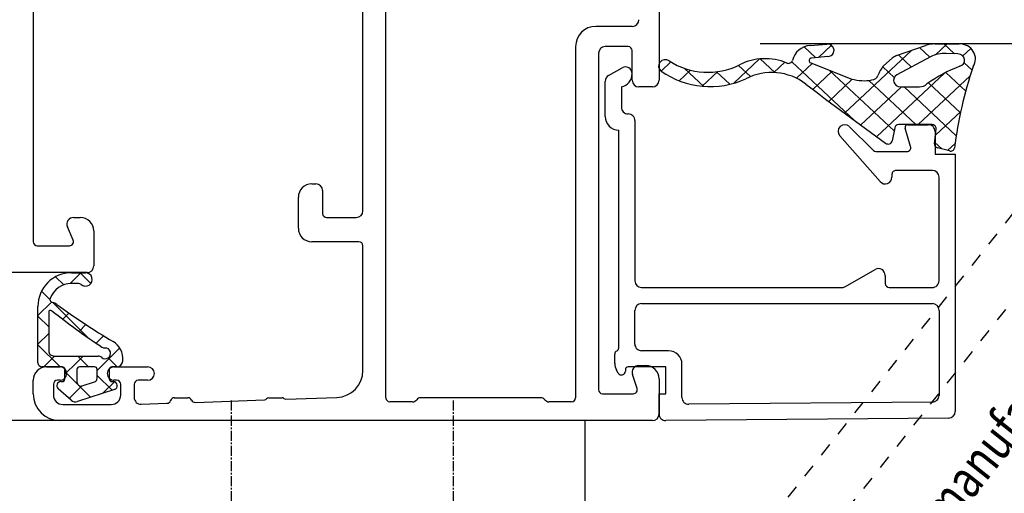
# Model space of a CAD drawing. Units: inches. Extents: x 123947 to 126196, y 194570 to 196980.
# Drawn here: x 124518 to 124591, y 195260 to 195295 of the extents above; entities that cross this region are included whole.
import ezdxf

# ---------------------------------------------------------------- set-up
doc = ezdxf.new("R2010")
doc.units = ezdxf.units.IN
doc.header["$MEASUREMENT"] = 0
doc.linetypes.add('MITTE2', pattern=[1.125, 0.75, -0.125, 0.125, -0.125])
doc.linetypes.add('STIP1', pattern=[2, 1, -1])
for name, color, linetype in [('Achsen', 1, 'MITTE2'), ('KONTUR', 7, 'Continuous'), ('MOTOR_BRACKET', 30, 'Continuous')]:
    doc.layers.add(name, color=color, linetype=linetype)
doc.styles.add('ROMANS', font='romans.shx', dxfattribs={"width": 0.8})

# ---------------------------------------------------------------- blocks, each defined once
blk = doc.blocks.new('A$C10421FB5')
at = {"color": 1, "linetype": 'STIP1'}
for p, q in [((16.777, 88.681), (157.001, 26.644)), ((15.159, 85.023), (155.382, 22.986))]:
    blk.add_line(p, q, dxfattribs=at)
at = {"color": 1, "style": 'ROMANS', "width": 0.8}
blk.add_text('UK:     This is only a suggestion and needs to be tested by the window manufacturer', height=2.8, rotation=336.13457, dxfattribs=at).set_placement((11.67, 79.104))
blk = doc.blocks.new('WAB 812 01 (side part1)')
at = {"layer": 'Achsen'}
for p, q in [((125163.564, 197086.168), (125163.564, 197095.94)), ((125159.064, 197090.912), (125168.064, 197090.912)), ((125153.564, 197062.212), (125171.564, 197062.212)), ((125153.564, 197045.712), (125171.564, 197045.712))]:
    blk.add_line(p, q, dxfattribs=at)
at = {"layer": 'MOTOR_BRACKET'}
for p, q in [((125155.064, 197035.912), (125155.064, 197100.912)), ((125155.064, 197100.912), (125170.064, 197100.912)), ((125170.064, 197100.912), (125170.064, 197035.912)), ((125170.064, 197035.912), (125155.064, 197035.912))]:
    blk.add_line(p, q, dxfattribs=at)
for radius in [3, 2.5]:
    blk.add_circle((125163.564, 197090.912), radius, dxfattribs=at)
blk = doc.blocks.new('λ77L')
at = {"color": 7, "linetype": 'Continuous'}
for p, q in [((124922.406, 196027.814), (124920.763, 196026.172)), ((124920.763, 196026.014), (124920.763, 196027.514)), ((124921.563, 196026.579), (124920.763, 196027.379)), ((124921.063, 196027.814), (124925.259, 196027.814)), ((124923.249, 196027.014), (124922.449, 196027.814)), ((124924.527, 196027.814), (124923.727, 196027.014)), ((124925.58, 196026.805), (124924.571, 196027.814)), ((124926.382, 196027.548), (124925.76, 196026.926)), ((124921.563, 196026.614), (124921.563, 196023.342)), ((124924.809, 196027.014), (124921.963, 196027.014)), ((124925.543, 196026.709), (124923.639, 196024.805)), ((124918.288, 196025.346), (124919.138, 196026.313)), ((124920.406, 196025.814), (124918.498, 196023.906)), ((124919.663, 196026.114), (124919.663, 196026.014)), ((124919.863, 196025.814), (124920.563, 196025.814)), ((124921.065, 196024.956), (124920.207, 196025.814)), ((124924.756, 196025.507), (124924.297, 196025.967)), ((124927.459, 196026.503), (124926.855, 196025.9)), ((124919.34, 196024.56), (124918.412, 196025.488)), ((124927.759, 196024.626), (124926.955, 196025.43)), ((124926.959, 196024.807), (124926.959, 196025.314)), ((124927.759, 196025.314), (124927.759, 196024.278)), ((124919.078, 196022.122), (124918.188, 196024.861)), ((124919.349, 196024.522), (124919.642, 196023.622)), ((124920.563, 196024.914), (124919.635, 196024.914)), ((124921.563, 196024.85), (124920.763, 196024.05)), ((124920.763, 196023.614), (124920.763, 196024.714)), ((124921.563, 196024.458), (124921.065, 196024.956)), ((124923.639, 196024.805), (124922.937, 196024.103)), ((124923.899, 196024.244), (124923.393, 196024.749)), ((124927.759, 196024.683), (124926.957, 196023.88)), ((124919.65, 196022.128), (124918.799, 196022.979)), ((124920.127, 196023.414), (124919.018, 196022.305)), ((124919.927, 196023.414), (124920.563, 196023.414)), ((124922.166, 196021.733), (124920.485, 196023.414)), ((124923.075, 196022.946), (124922.523, 196023.498)), ((124919.663, 196022.314), (124919.663, 196022.214)), ((124920.563, 196022.514), (124919.863, 196022.514)), ((124920.763, 196021.998), (124920.763, 196022.314)), ((124921.428, 196022.594), (124920.767, 196021.933)), ((124939.374, 195985.664), (124941.981, 195985.664)), ((124920.303, 195984.703), (124920.524, 195984.83)), ((124921.024, 195984.964), (124921.709, 195984.964)), ((124942.415, 195985.413), (124942.992, 195984.414)), ((124920.559, 195984.164), (124920.447, 195984.164)), ((124922.167, 195984.664), (124938.359, 195984.664)), ((124941.579, 195984.464), (124940.069, 195984.464)), ((124920.759, 195981.164), (124920.759, 195983.964)), ((124922.459, 195983.464), (124924.961, 195983.464)), ((124939.059, 195983.464), (124927.161, 195983.464)), ((124921.959, 195980.964), (124921.959, 195982.964)), ((124925.461, 195982.964), (124925.461, 195961.364)), ((124926.661, 195982.964), (124926.661, 195968.057)), ((124917.263, 195981.664), (124918.759, 195981.664)), ((124918.759, 195981.664), (124918.759, 195981.164)), ((124943.423, 195980.791), (124942.745, 195981.514)), ((124916.946, 195960.16), (124916.763, 195981.16)), ((124918.759, 195981.164), (124920.759, 195981.164)), ((124918.478, 195979.964), (124920.959, 195979.964)), ((124942.943, 195979.774), (124941.609, 195978.352)), ((124942.81, 195979.323), (124942.018, 195980.167)), ((124918.136, 195961.36), (124917.978, 195979.46)), ((124942.707, 195977.312), (124941.619, 195978.471)), ((124942.696, 195977.389), (124941.765, 195976.397)), ((124943.642, 195974.193), (124941.839, 195976.115)), ((124943.17, 195975.773), (124942.329, 195974.877)), ((124943.645, 195974.158), (124942.629, 195973.075)), ((124943.402, 195972.328), (124942.632, 195973.149)), ((124943.434, 195971.812), (124939.068, 195967.157)), ((124943.315, 195970.299), (124942.219, 195971.468)), ((124942.727, 195968.805), (124941.382, 195970.238)), ((124943.353, 195970.396), (124942.152, 195967.347)), ((124943.817, 195969.122), (124943.713, 195970.337)), ((124944.544, 195970.874), (124943.74, 195970.017)), ((124944.647, 195970.43), (124944.751, 195969.212)), ((124944.659, 195968.866), (124943.757, 195969.828)), ((124942.816, 195969.032), (124938.292, 195964.209)), ((124942.142, 195967.308), (124940.492, 195969.066)), ((124944.678, 195968.895), (124944.539, 195968.747)), ((124934.53, 195965.239), (124937.927, 195968.247)), ((124926.728, 195967.807), (124927.994, 195965.614)), ((124938.612, 195967.519), (124936.908, 195965.814)), ((124942.113, 195965.217), (124939.608, 195967.887)), ((124941.577, 195963.666), (124938.731, 195966.7)), ((124942.047, 195966.091), (124938.763, 195962.59)), ((124936.761, 195965.461), (124936.761, 195963.264)), ((124942.588, 195960.468), (124937.861, 195965.506)), ((124944.285, 195962.902), (124942.113, 195965.217)), ((124926.661, 195964.564), (124926.661, 195961.364)), ((124927.561, 195964.864), (124926.961, 195964.864)), ((124935.062, 195964.364), (124934.861, 195964.364)), ((124938.535, 195964.159), (124937.549, 195964.36)), ((124943.06, 195965.05), (124942.254, 195964.19)), ((124943.13, 195964.995), (124943.696, 195964.355)), ((124935.361, 195961.364), (124935.362, 195964.064)), ((124938.763, 195961.388), (124938.763, 195963.864)), ((124941.577, 195963.742), (124941.577, 195962.316)), ((124943.799, 195961.494), (124942.453, 195963.991)), ((124943.944, 195963.871), (124943.039, 195962.905)), ((124943.892, 195964.02), (124944.644, 195961.879)), ((124937.148, 195962.977), (124938.501, 195963.386)), ((124941.577, 195963.469), (124937.935, 195959.586)), ((124938.759, 195963.195), (124938.759, 195961.664)), ((124942.401, 195958.545), (124938.763, 195962.424)), ((124944.486, 195962.327), (124943.765, 195961.558)), ((124941.864, 195961.653), (124939.633, 195959.275)), ((124924.961, 195960.864), (124918.636, 195960.864)), ((124927.161, 195960.864), (124934.861, 195960.864)), ((124938.259, 195961.164), (124936.561, 195961.164)), ((124936.561, 195961.164), (124936.561, 195959.664)), ((124936.804, 195960.089), (124937.048, 195960.989)), ((124937.452, 195961.193), (124936.962, 195960.67)), ((124937.346, 195961.204), (124938.454, 195961.089)), ((124939.75, 195959.25), (124937.979, 195961.138)), ((124944.766, 195960.268), (124943.951, 195961.136)), ((124944.763, 195961.183), (124944.768, 195959.36)), ((124937.369, 195959.667), (124936.842, 195960.229)), ((124942.642, 195960.361), (124941.255, 195958.882)), ((124944.018, 195959.46), (124944.043, 195960.342)), ((124944.765, 195960.503), (124944.025, 195959.714)), ((124936.561, 195959.664), (124917.446, 195959.664)), ((124943.358, 195959.003), (124942.806, 195958.415)), ((124944.431, 195958.503), (124943.873, 195959.098))]:
    blk.add_line(p, q, dxfattribs=at)
at = {"color": 7}
blk.add_line((124944.763, 195946.664), (124944.763, 195974.164), dxfattribs=at)
at = {"color": 7, "linetype": 'Continuous'}
for centre, radius, start, end in [((124921.063, 196027.514), 0.3, 90.0009, 180), ((124925.259, 196025.314), 2.5, 359.99997, 90), ((124921.963, 196026.614), 0.4, 90, 180.00024), ((124963.993, 195995.566), 50, 141.38378, 146.64629), ((124924.809, 196026.864), 0.15, 321.38434, 89.9999), ((124924.763, 196026.889), 0.8, 323.68355, 346.79371), ((124925.931, 196026.614), 0.4, 145.94881, 166.79371), ((124925.766, 196026.726), 0.2, 70.27507, 145.94881), ((124925.259, 196025.314), 1.7, 0, 70.27507), ((124919.363, 196026.114), 0.3, 0.00174, 138.65848), ((124919.863, 196026.014), 0.2, 180, 269.99859), ((124920.563, 196026.014), 0.2, 270, 359.9988), ((124965.696, 195996.802), 50, 143.68355, 149.43121), ((124918.663, 196025.016), 0.5, 138.65848, 197.9999), ((124919.635, 196024.614), 0.3, 90, 198.00029), ((124920.563, 196024.714), 0.2, 0, 89.99961), ((124927.259, 196024.278), 0.5, 138.58182, 0), ((124926.659, 196024.807), 0.3, 318.58182, 0), ((124919.927, 196023.714), 0.3, 198.00053, 269.99972), ((124920.563, 196023.614), 0.2, 270, 359.99853), ((124921.763, 196022.813), 0.4, 138.59093, 1.67108), ((124921.163, 196023.342), 0.4, 318.59079, 0), ((124922.563, 196022.836), 0.4, 146.64629, 181.67108), ((124919.363, 196022.214), 0.3, 197.99814, 0), ((124919.863, 196022.314), 0.2, 90, 180.00276), ((124920.563, 196022.314), 0.2, 0, 89.999), ((124921.353, 196022.994), 1.5, 264.83497, 329.43121), ((124921.263, 196021.998), 0.5, 180, 264.83497), ((124939.359, 195984.664), 1, 89.1235, 180), ((124941.981, 195985.164), 0.5, 29.84851, 90), ((124921.024, 195983.964), 1, 90, 120), ((124921.709, 195984.714), 0.25, 23.57939, 90), ((124920.447, 195984.453), 0.288, 119.99966, 270), ((124920.559, 195983.964), 0.2, 0, 90.00034), ((124922.167, 195984.914), 0.25, 203.57939, 270.00034), ((124940.059, 195983.964), 0.5, 88.85406, 180.00573), ((124942.559, 195984.664), 1, 191.54281, 270), ((124942.559, 195984.164), 0.5, 270, 30), ((124922.459, 195982.964), 0.5, 89.99691, 180), ((124924.961, 195982.964), 0.5, 0, 89.99691), ((124927.161, 195982.964), 0.5, 90, 180), ((124939.059, 195983.964), 0.5, 270, 0.00573), ((124917.263, 195981.164), 0.5, 90, 180.5), ((124920.959, 195980.964), 1, 270, 0), ((124918.478, 195979.464), 0.5, 90, 180.5), ((124927.161, 195968.057), 0.5, 180, 210), ((124938.259, 195967.872), 0.5, 315, 131.52244), ((124937.261, 195965.461), 0.5, 135, 180), ((124927.561, 195965.364), 0.5, 270, 30), ((124934.861, 195964.864), 0.5, 131.52244, 270), ((124926.961, 195964.564), 0.3, 90, 179.99767), ((124935.062, 195964.064), 0.3, 359.99702, 90), ((124937.061, 195963.264), 0.3, 180, 286.82932), ((124938.559, 195963.195), 0.2, 0, 106.82932), ((124938.259, 195961.664), 0.5, 269.99818, 0), ((124918.636, 195961.364), 0.5, 180.5, 270), ((124924.961, 195961.364), 0.5, 270, 0), ((124927.161, 195961.364), 0.5, 179.99767, 270), ((124934.861, 195961.364), 0.5, 270, 359.99702), ((124917.446, 195960.164), 0.5, 180.49984, 270)]:
    blk.add_arc(centre, radius, start, end, dxfattribs=at)
for centre, major_axis, start_param, end_param in [((124947.22, 195977.875), (0, 6), 0.921115, 2.030368), ((124943.114, 195981.2), (0, 0.503), 4.102662, 7.2043), ((124947.346, 195978.049), (0, 5), 0.961069, 2.063909), ((124939.909, 195973.789), (0, 4), 4.297135, 5.205501), ((124938.882, 195973.297), (0, 4), 4.025204, 5.212066), ((124943.6, 195972.054), (0, 0.3), 1.155542, 2.930439), ((124943.246, 195970.294), (0, 1.5), -1.479961, -0.211153), ((125103.798, 195829.032), (0, 223.417), 0.883612, 0.91739), ((124943.526, 195970.319), (0, 0.2), -1.479961, 1.17337), ((124944.284, 195969.167), (0, 0.5), 1.661632, 4.803225), ((124944.93, 195966.449), (0, 3.094), 1.276332, 1.764592), ((124942.55, 195965.879), (0, 0.5), 1.622938, 2.841078), ((124941.585, 195962.815), (0, 2.732), -0.646905, -0.328258), ((124937.602, 195964.655), (0, 0.3), 0.881083, 2.9521), ((124943.013, 195963.669), (0, 1), -1.212542, -0.814925), ((124938.482, 195963.864), (0, 0.3), -1.570796, -0.189494), ((124942.046, 195963.742), (0, 0.5), -1.049216, 1.570797), ((124942.328, 195962.316), (0, 0.8), 1.570796, 2.336209), ((124934.357, 195955.604), (0, 10.032), -1.191042, -0.909965), ((124942.173, 195960.498), (0, 2), 4.634308, 5.233969), ((124942.887, 195961.177), (0, 2), -1.567907, -1.212542), ((124937.318, 195960.905), (0, 0.3), -0.096648, 1.289515), ((124938.482, 195961.388), (0, 0.3), 3.044944, 4.71239), ((124937.075, 195960.005), (0, 0.3), 1.289515, 2.926182), ((124933.444, 195926.265), (0, 33.663), -0.309829, -0.113317), ((124943.642, 195959.36), (0, 1.2), 2.610114, 4.712389), ((124943.549, 195959.46), (0, 0.5), 1.847649, 4.712389)]:
    blk.add_ellipse(centre, major_axis=major_axis, ratio=0.93808, start_param=start_param, end_param=end_param, dxfattribs=at)
at = {"layer": 'KONTUR', "color": 7}
for p, q in [((124927.763, 196024.164), (124927.763, 196057.664)), ((124918.763, 196028.164), (124919.763, 196028.164)), ((124955.063, 196028.164), (124930.063, 196028.164)), ((124929.763, 196027.864), (124929.763, 196025.464)), ((124919.463, 196026.664), (124918.663, 196026.664)), ((124920.763, 196027.164), (124920.763, 196026.164)), ((124916.763, 195982.164), (124916.763, 196026.164)), ((124917.963, 196025.964), (124917.963, 196022.364)), ((124919.763, 196026.164), (124919.763, 196026.364)), ((124930.184, 196025.19), (124931.161, 196025.622)), ((124931.863, 196025.164), (124931.863, 196024.664)), ((124930.863, 196023.664), (124928.263, 196023.664)), ((124919.763, 196021.964), (124919.763, 196022.164)), ((124920.763, 196022.164), (124920.763, 196019.664)), ((124918.663, 196021.664), (124919.463, 196021.664)), ((124917.983, 196020.144), (124918.053, 196018.224)), ((124919.463, 196020.664), (124918.483, 196020.664)), ((124919.763, 196019.664), (124919.763, 196020.364)), ((124918.463, 196017.664), (124918.463, 196016.664)), ((124918.123, 196016.114), (124918.303, 196010.974)), ((124918.463, 196010.664), (124918.463, 196009.664)), ((124918.363, 196009.394), (124918.493, 196005.594)), ((124931.063, 196008.464), (124933.363, 196008.464)), ((124930.063, 196003.964), (124930.063, 196007.464)), ((124934.363, 196007.464), (124934.363, 196007.164)), ((124931.863, 196006.364), (124931.863, 196004.164)), ((124933.863, 196006.664), (124932.163, 196006.664)), ((124920.493, 196003.664), (124929.763, 196003.664)), ((124932.363, 196003.664), (124951.363, 196003.664)), ((124918.163, 195999.984), (124918.163, 196001.664)), ((124918.463, 196001.964), (124952.163, 196001.964)), ((124918.463, 195990.464), (124918.463, 195999.364)), ((124918.163, 195988.164), (124918.163, 195989.844)), ((124944.563, 195987.864), (124918.463, 195987.864)), ((124946.063, 195983.664), (124946.063, 195986.364)), ((124918.763, 195985.864), (124918.763, 195983.584)), ((124944.063, 195986.164), (124919.063, 195986.164)), ((124944.563, 195983.964), (124944.563, 195985.664)), ((124919.153, 195983.294), (124920.203, 195983.644)), ((124942.063, 195983.664), (124944.263, 195983.664)), ((124920.863, 195983.164), (124920.863, 195982.664)), ((124941.563, 195982.164), (124941.563, 195983.164)), ((124919.863, 195981.664), (124917.263, 195981.664)), ((124953.203, 195981.664), (124942.063, 195981.664))]:
    blk.add_line(p, q, dxfattribs=at)
for centre, radius, start, end in [((124918.763, 196026.164), 2, 90, 180), ((124919.763, 196027.164), 1, 0, 90), ((124930.063, 196027.864), 0.3, 90, 180), ((124918.663, 196025.964), 0.7, 90, 180), ((124919.463, 196026.364), 0.3, 0, 90), ((124920.263, 196026.164), 0.5, 180, 0), ((124930.063, 196025.464), 0.3, 180, 293.84845), ((124931.363, 196025.164), 0.5, 0, 113.84845), ((124930.863, 196024.664), 1, 270, 0), ((124928.263, 196024.164), 0.5, 180, 270), ((124918.663, 196022.364), 0.7, 180, 270), ((124920.263, 196022.164), 0.5, 0, 180), ((124919.463, 196021.964), 0.3, 270, 0), ((124918.484, 196020.163), 0.501, 90.11262, 182.13398), ((124919.463, 196020.364), 0.3, 0, 90), ((124920.263, 196019.664), 0.5, 180, 0), ((124918.346, 196018.232), 0.293, 181.56597, 251.49175), ((124918.158, 196017.665), 0.305, 359.93615, 71.8833), ((124918.422, 196016.124), 0.3, 115.58865, 181.88388), ((124918.163, 196016.665), 0.3, 295.66733, 359.9412), ((124918.503, 196010.985), 0.2, 182.97282, 233.17215), ((124918.26, 196010.663), 0.203, 0.45471, 52.6754), ((124918.565, 196009.401), 0.202, 138.71817, 181.97418), ((124918.265, 196009.666), 0.198, 318.34516, 359.57981), ((124931.063, 196007.464), 1, 90, 180), ((124933.363, 196007.464), 1, 0, 90), ((124933.863, 196007.164), 0.5, 270, 0), ((124932.163, 196006.364), 0.3, 90, 180), ((124920.493, 196005.665), 2.001, 182.03111, 270.00975), ((124929.763, 196003.964), 0.3, 270, 0), ((124932.363, 196004.164), 0.5, 180, 270), ((124918.463, 196001.664), 0.3, 90, 180), ((124918.563, 195999.987), 0.4, 180.3065, 231.33548), ((124918.063, 195999.362), 0.4, 0.3065, 51.33548), ((124918.563, 195989.842), 0.4, 128.66452, 179.6935), ((124918.063, 195990.467), 0.4, 308.66452, 359.6935), ((124918.463, 195988.164), 0.3, 180, 270), ((124944.563, 195986.364), 1.5, 0, 90), ((124919.063, 195985.864), 0.3, 90, 180), ((124944.063, 195985.664), 0.5, 0, 90), ((124919.063, 195983.581), 0.3, 179.26091, 287.47086), ((124920.359, 195983.166), 0.504, 359.86765, 108.07761), ((124942.063, 195983.164), 0.5, 90, 180), ((124944.263, 195983.964), 0.3, 270, 0), ((124946.563, 195983.664), 0.5, 180.00603, 269.99397), ((124919.863, 195982.664), 1, 270, 0), ((124917.263, 195982.164), 0.5, 180, 270), ((124942.063, 195982.164), 0.5, 180, 270)]:
    blk.add_arc(centre, radius, start, end, dxfattribs=at)

msp = doc.modelspace()

# ---------------------------------------------------------------- block references
at = {"color": 7}
for name, p, rotation in [('λ77L', (320547.432, 70348.483), 90), ('A$C10421FB5', (124599.794, 195148.946), 75.44487719558232)]:
    msp.add_blockref(name, p, dxfattribs=dict(at, rotation=rotation))
at = {"color": 7, "xscale": -1, "rotation": 90}
msp.add_blockref('WAB 812 01 (side part1)', (321596.18, 320420.31), dxfattribs=at)

doc.saveas('drawing.dxf')
